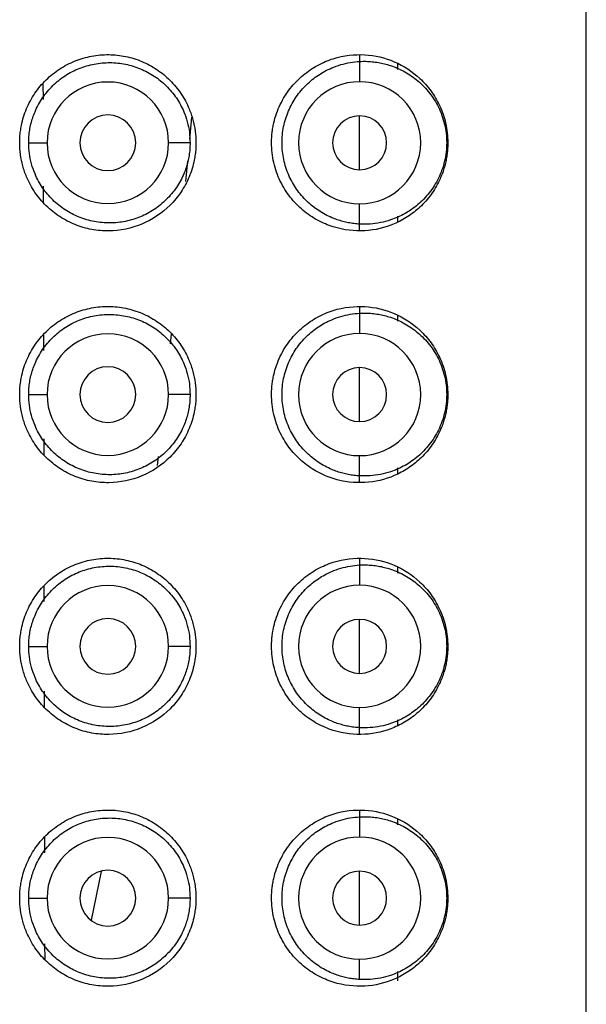
# Model space of a CAD drawing. Units: millimetres. Extents: x -57173 to -56473, y 26484 to 27390.
# Drawn here: x -56500 to -56489, y 27303 to 27322 of the extents above; entities that cross this region are included whole.
import ezdxf

# ---------------------------------------------------------------- set-up
doc = ezdxf.new("R2010")
doc.units = ezdxf.units.MM

msp = doc.modelspace()

# ---------------------------------------------------------------- linework, layer by layer
at = {"color": 7, "linetype": 'Continuous', "lineweight": 25}
for p, q in [((-56488.906, 27147.556), (-56488.906, 27353.256)), ((-56493.406, 27321.391), (-56493.406, 27320.869)), ((-56492.656, 27321.225), (-56492.656, 27321.112)), ((-56499.686, 27320.515), (-56499.687, 27320.824)), ((-56496.779, 27319.725), (-56496.74, 27320.165)), ((-56493.406, 27319.12), (-56493.406, 27320.192)), ((-56499.977, 27319.656), (-56499.612, 27319.656)), ((-56496.773, 27319.656), (-56497.199, 27319.656)), ((-56496.854, 27318.888), (-56496.817, 27319.299)), ((-56499.682, 27318.468), (-56499.683, 27318.792)), ((-56493.406, 27317.922), (-56493.406, 27318.444)), ((-56492.656, 27318.2), (-56492.656, 27318.088)), ((-56493.406, 27316.391), (-56493.406, 27315.869)), ((-56492.656, 27316.225), (-56492.656, 27316.112)), ((-56499.676, 27315.529), (-56499.677, 27315.838)), ((-56497.163, 27315.664), (-56497.143, 27315.856)), ((-56493.406, 27314.12), (-56493.406, 27315.192)), ((-56499.977, 27314.656), (-56499.612, 27314.656)), ((-56496.773, 27314.656), (-56497.199, 27314.656)), ((-56499.672, 27313.456), (-56499.673, 27313.778)), ((-56497.42, 27313.249), (-56497.401, 27313.424)), ((-56493.406, 27312.922), (-56493.406, 27313.444)), ((-56492.656, 27313.2), (-56492.656, 27313.088)), ((-56493.406, 27311.391), (-56493.406, 27310.869)), ((-56492.656, 27311.225), (-56492.656, 27311.112)), ((-56499.667, 27310.544), (-56499.667, 27310.852)), ((-56493.406, 27309.12), (-56493.406, 27310.192)), ((-56499.977, 27309.656), (-56499.612, 27309.656)), ((-56496.773, 27309.656), (-56497.199, 27309.656)), ((-56499.663, 27308.445), (-56499.663, 27308.764)), ((-56493.406, 27307.922), (-56493.406, 27308.444)), ((-56492.656, 27308.2), (-56492.656, 27308.088)), ((-56493.406, 27306.391), (-56493.406, 27305.869)), ((-56492.656, 27306.225), (-56492.656, 27306.112)), ((-56499.657, 27305.558), (-56499.658, 27305.866)), ((-56498.729, 27304.221), (-56498.533, 27305.184)), ((-56493.406, 27304.12), (-56493.406, 27305.192)), ((-56499.977, 27304.656), (-56499.612, 27304.656)), ((-56496.773, 27304.656), (-56497.199, 27304.656)), ((-56499.653, 27303.433), (-56499.654, 27303.75)), ((-56493.406, 27303.041), (-56493.406, 27303.444)), ((-56492.656, 27303.2), (-56492.656, 27303.016))]:
    msp.add_line(p, q, dxfattribs=at)
for centre, radius, start, end in [((-56498.406, 27319.656), 1.207, 0, 180), ((-56493.406, 27319.656), 1.213, 90, 270), ((-56493.406, 27319.656), 1.213, 270, 90), ((-56498.406, 27319.656), 0.553, 360, 180), ((-56493.406, 27319.656), 0.536, 90, 270), ((-56493.406, 27319.656), 0.536, 270, 90), ((-56498.406, 27319.656), 1.207, 180, 0), ((-56498.406, 27319.656), 0.553, 180, 360), ((-56498.406, 27314.656), 1.207, 0, 180), ((-56493.406, 27314.656), 1.213, 90, 270), ((-56493.406, 27314.656), 1.213, 270, 90), ((-56498.406, 27314.656), 0.553, 360, 180), ((-56493.406, 27314.656), 0.536, 90, 270), ((-56493.406, 27314.656), 0.536, 270, 90), ((-56498.406, 27314.656), 1.207, 180, 0), ((-56498.406, 27314.656), 0.553, 180, 360), ((-56498.406, 27309.656), 1.207, 0, 180), ((-56493.406, 27309.656), 1.213, 90, 270), ((-56493.406, 27309.656), 1.213, 270, 90), ((-56498.406, 27309.656), 0.553, 360, 180), ((-56493.406, 27309.656), 0.536, 90, 270), ((-56493.406, 27309.656), 0.536, 270, 90), ((-56498.406, 27309.656), 1.207, 180, 0), ((-56498.406, 27309.656), 0.553, 180, 360), ((-56498.406, 27304.656), 1.207, 0, 180), ((-56493.406, 27304.656), 1.213, 90, 270), ((-56493.406, 27304.656), 1.213, 270, 90), ((-56498.406, 27304.656), 0.553, 360, 180), ((-56493.406, 27304.656), 0.536, 90, 270), ((-56493.406, 27304.656), 0.536, 270, 90), ((-56498.406, 27304.656), 1.207, 180, 0), ((-56498.406, 27304.656), 0.553, 180, 360)]:
    msp.add_arc(centre, radius, start, end, dxfattribs=at)
for points, knots in [([(-56500.156, 27319.656), (-56500.155, 27319.695), (-56500.154, 27319.772), (-56500.141, 27319.887), (-56500.119, 27320.021), (-56500.081, 27320.171), (-56500.002, 27320.39), (-56499.864, 27320.646), (-56499.639, 27320.913), (-56499.368, 27321.132), (-56499.06, 27321.291), (-56498.728, 27321.388), (-56498.387, 27321.417), (-56498.048, 27321.381), (-56497.724, 27321.28), (-56497.426, 27321.119), (-56497.163, 27320.904), (-56496.982, 27320.684), (-56496.863, 27320.489), (-56496.781, 27320.316), (-56496.712, 27320.116), (-56496.664, 27319.888), (-56496.659, 27319.733), (-56496.656, 27319.656)], [0, 0, 0, 0, 0.020802, 0.041632, 0.062582, 0.093901, 0.125057, 0.187632, 0.250015, 0.312456, 0.375002, 0.437248, 0.5, 0.562242, 0.624971, 0.687377, 0.749838, 0.812274, 0.843702, 0.874691, 0.916854, 0.958348, 1, 1, 1, 1]), ([(-56495.156, 27319.656), (-56495.155, 27319.689), (-56495.154, 27319.755), (-56495.145, 27319.854), (-56495.131, 27319.952), (-56495.106, 27320.081), (-56495.06, 27320.239), (-56494.961, 27320.476), (-56494.792, 27320.748), (-56494.535, 27321.008), (-56494.242, 27321.207), (-56493.829, 27321.379), (-56493.296, 27321.439), (-56492.706, 27321.297), (-56492.272, 27321.018), (-56491.986, 27320.698), (-56491.838, 27320.449), (-56491.748, 27320.228), (-56491.696, 27320.045), (-56491.662, 27319.854), (-56491.658, 27319.722), (-56491.656, 27319.656)], [0, 0, 0, 0, 0.015609, 0.031216, 0.046885, 0.06268, 0.093766, 0.125271, 0.186928, 0.250445, 0.311803, 0.375569, 0.500304, 0.624956, 0.749441, 0.814571, 0.874629, 0.906819, 0.937343, 0.969067, 1, 1, 1, 1]), ([(-56499.977, 27319.656), (-56499.976, 27319.699), (-56499.974, 27319.783), (-56499.958, 27319.909), (-56499.934, 27320.032), (-56499.898, 27320.154), (-56499.831, 27320.331), (-56499.71, 27320.555), (-56499.506, 27320.798), (-56499.259, 27320.997), (-56498.978, 27321.142), (-56498.676, 27321.23), (-56498.363, 27321.258), (-56498.053, 27321.225), (-56497.755, 27321.135), (-56497.48, 27320.989), (-56497.239, 27320.792), (-56497.038, 27320.553), (-56496.904, 27320.306), (-56496.824, 27320.074), (-56496.781, 27319.867), (-56496.775, 27319.726), (-56496.773, 27319.656)], [0, 0, 0, 0, 0.025179, 0.050109, 0.074951, 0.09987, 0.125026, 0.187496, 0.25004, 0.312357, 0.375044, 0.437287, 0.500016, 0.56247, 0.62492, 0.687608, 0.749824, 0.812691, 0.874707, 0.916825, 0.95832, 1, 1, 1, 1]), ([(-56493.406, 27318.041), (-56493.444, 27318.044), (-56493.519, 27318.049), (-56493.631, 27318.067), (-56493.741, 27318.093), (-56493.85, 27318.126), (-56494.012, 27318.188), (-56494.221, 27318.299), (-56494.461, 27318.49), (-56494.665, 27318.727), (-56494.822, 27319.008), (-56494.924, 27319.319), (-56494.958, 27319.649), (-56494.927, 27319.98), (-56494.827, 27320.293), (-56494.671, 27320.577), (-56494.467, 27320.816), (-56494.227, 27321.01), (-56493.993, 27321.135), (-56493.78, 27321.211), (-56493.594, 27321.255), (-56493.469, 27321.266), (-56493.406, 27321.272)], [0, 0, 0, 0, 0.025514, 0.05063, 0.075441, 0.100041, 0.124527, 0.187672, 0.249038, 0.311989, 0.373691, 0.43647, 0.498678, 0.561089, 0.623936, 0.685905, 0.749247, 0.811023, 0.874503, 0.915794, 0.957478, 1, 1, 1, 1]), ([(-56493.406, 27321.272), (-56493.364, 27321.273), (-56493.281, 27321.276), (-56493.157, 27321.268), (-56493.034, 27321.252), (-56492.913, 27321.226), (-56492.733, 27321.174), (-56492.505, 27321.074), (-56492.242, 27320.891), (-56492.014, 27320.658), (-56491.831, 27320.368), (-56491.708, 27320.032), (-56491.663, 27319.658), (-56491.707, 27319.284), (-56491.831, 27318.944), (-56492.016, 27318.654), (-56492.243, 27318.421), (-56492.503, 27318.24), (-56492.757, 27318.128), (-56492.991, 27318.066), (-56493.197, 27318.037), (-56493.336, 27318.039), (-56493.406, 27318.041)], [0, 0, 0, 0, 0.024881, 0.049703, 0.074566, 0.099568, 0.124805, 0.187979, 0.249676, 0.314012, 0.374782, 0.437197, 0.499567, 0.562163, 0.624869, 0.687415, 0.749966, 0.81177, 0.874912, 0.916961, 0.958504, 1, 1, 1, 1]), ([(-56496.656, 27319.656), (-56496.657, 27319.618), (-56496.658, 27319.541), (-56496.67, 27319.425), (-56496.692, 27319.292), (-56496.73, 27319.142), (-56496.808, 27318.926), (-56496.944, 27318.672), (-56497.234, 27318.322), (-56497.71, 27318.002), (-56498.274, 27317.886), (-56498.728, 27317.924), (-56499.059, 27318.02), (-56499.366, 27318.18), (-56499.638, 27318.397), (-56499.825, 27318.621), (-56499.946, 27318.819), (-56500.03, 27318.994), (-56500.099, 27319.195), (-56500.147, 27319.424), (-56500.153, 27319.578), (-56500.156, 27319.656)], [0, 0, 0, 0, 0.020783, 0.041632, 0.062651, 0.093903, 0.125202, 0.187471, 0.250378, 0.374959, 0.499421, 0.561951, 0.624397, 0.686827, 0.749351, 0.811906, 0.843246, 0.874439, 0.916466, 0.95807, 1, 1, 1, 1]), ([(-56496.773, 27319.656), (-56496.774, 27319.614), (-56496.775, 27319.53), (-56496.791, 27319.404), (-56496.816, 27319.281), (-56496.851, 27319.16), (-56496.917, 27318.983), (-56497.037, 27318.761), (-56497.238, 27318.521), (-56497.48, 27318.323), (-56497.755, 27318.178), (-56498.053, 27318.086), (-56498.363, 27318.055), (-56498.675, 27318.082), (-56498.977, 27318.17), (-56499.257, 27318.315), (-56499.505, 27318.513), (-56499.709, 27318.756), (-56499.845, 27319.005), (-56499.925, 27319.237), (-56499.969, 27319.445), (-56499.974, 27319.586), (-56499.977, 27319.656)], [0, 0, 0, 0, 0.025089, 0.049965, 0.074803, 0.099778, 0.125062, 0.187282, 0.250134, 0.312409, 0.375149, 0.43758, 0.500055, 0.562467, 0.624873, 0.687382, 0.749746, 0.812365, 0.874705, 0.91665, 0.958163, 1, 1, 1, 1]), ([(-56491.656, 27319.656), (-56491.656, 27319.62), (-56491.658, 27319.547), (-56491.668, 27319.438), (-56491.685, 27319.331), (-56491.708, 27319.225), (-56491.739, 27319.119), (-56491.776, 27319.016), (-56491.851, 27318.843), (-56491.986, 27318.613), (-56492.201, 27318.374), (-56492.448, 27318.181), (-56492.803, 27317.992), (-56493.297, 27317.874), (-56493.829, 27317.934), (-56494.242, 27318.106), (-56494.535, 27318.304), (-56494.791, 27318.564), (-56494.96, 27318.835), (-56495.059, 27319.072), (-56495.114, 27319.261), (-56495.149, 27319.457), (-56495.154, 27319.59), (-56495.156, 27319.656)], [0, 0, 0, 0, 0.0172399, 0.0344613, 0.0518217, 0.0694748, 0.0875669, 0.1062338, 0.1255994, 0.1856352, 0.2507546, 0.312319, 0.3756219, 0.5001232, 0.6246192, 0.6882814, 0.749685, 0.8129351, 0.8746006, 0.9058426, 0.9371562, 0.9686691, 1, 1, 1, 1]), ([(-56500.156, 27314.656), (-56500.155, 27314.695), (-56500.154, 27314.772), (-56500.141, 27314.887), (-56500.119, 27315.021), (-56500.081, 27315.171), (-56500.002, 27315.39), (-56499.864, 27315.646), (-56499.639, 27315.913), (-56499.368, 27316.132), (-56499.06, 27316.291), (-56498.728, 27316.388), (-56498.387, 27316.417), (-56498.048, 27316.381), (-56497.724, 27316.28), (-56497.426, 27316.119), (-56497.163, 27315.904), (-56496.982, 27315.684), (-56496.863, 27315.489), (-56496.781, 27315.316), (-56496.712, 27315.116), (-56496.664, 27314.888), (-56496.659, 27314.733), (-56496.656, 27314.656)], [0, 0, 0, 0, 0.020802, 0.041632, 0.062582, 0.093901, 0.125057, 0.187632, 0.250015, 0.312456, 0.375002, 0.437248, 0.5, 0.562242, 0.624971, 0.687377, 0.749838, 0.812274, 0.843702, 0.874691, 0.916854, 0.958348, 1, 1, 1, 1]), ([(-56499.977, 27314.656), (-56499.976, 27314.699), (-56499.974, 27314.783), (-56499.958, 27314.909), (-56499.934, 27315.032), (-56499.898, 27315.154), (-56499.831, 27315.331), (-56499.71, 27315.555), (-56499.506, 27315.798), (-56499.259, 27315.997), (-56498.978, 27316.142), (-56498.676, 27316.23), (-56498.363, 27316.258), (-56498.053, 27316.225), (-56497.755, 27316.135), (-56497.48, 27315.989), (-56497.239, 27315.792), (-56497.038, 27315.553), (-56496.904, 27315.306), (-56496.824, 27315.074), (-56496.781, 27314.867), (-56496.775, 27314.726), (-56496.773, 27314.656)], [0, 0, 0, 0, 0.025179, 0.050109, 0.074951, 0.09987, 0.125026, 0.187496, 0.25004, 0.312357, 0.375044, 0.437287, 0.500016, 0.56247, 0.62492, 0.687608, 0.749824, 0.812691, 0.874707, 0.916825, 0.95832, 1, 1, 1, 1]), ([(-56495.156, 27314.656), (-56495.155, 27314.689), (-56495.154, 27314.755), (-56495.145, 27314.854), (-56495.131, 27314.952), (-56495.106, 27315.081), (-56495.06, 27315.239), (-56494.961, 27315.476), (-56494.792, 27315.748), (-56494.535, 27316.008), (-56494.242, 27316.207), (-56493.829, 27316.379), (-56493.296, 27316.439), (-56492.706, 27316.297), (-56492.272, 27316.018), (-56491.986, 27315.698), (-56491.838, 27315.449), (-56491.748, 27315.228), (-56491.696, 27315.045), (-56491.662, 27314.854), (-56491.658, 27314.722), (-56491.656, 27314.656)], [0, 0, 0, 0, 0.0156094, 0.031216, 0.0468849, 0.0626802, 0.093766, 0.1252708, 0.1869281, 0.250445, 0.3118031, 0.375569, 0.5003038, 0.6249555, 0.7494405, 0.8145707, 0.8746286, 0.9068186, 0.9373432, 0.9690668, 1, 1, 1, 1]), ([(-56493.406, 27313.041), (-56493.444, 27313.044), (-56493.519, 27313.049), (-56493.631, 27313.067), (-56493.741, 27313.093), (-56493.85, 27313.126), (-56494.012, 27313.188), (-56494.221, 27313.299), (-56494.461, 27313.49), (-56494.665, 27313.727), (-56494.822, 27314.008), (-56494.924, 27314.319), (-56494.958, 27314.649), (-56494.927, 27314.98), (-56494.827, 27315.293), (-56494.671, 27315.577), (-56494.467, 27315.816), (-56494.227, 27316.01), (-56493.993, 27316.135), (-56493.78, 27316.211), (-56493.594, 27316.255), (-56493.469, 27316.266), (-56493.406, 27316.272)], [0, 0, 0, 0, 0.025514, 0.05063, 0.075441, 0.100041, 0.124527, 0.187672, 0.249038, 0.311989, 0.373691, 0.43647, 0.498678, 0.561089, 0.623936, 0.685905, 0.749247, 0.811023, 0.874503, 0.915794, 0.957478, 1, 1, 1, 1]), ([(-56493.406, 27316.272), (-56493.364, 27316.273), (-56493.281, 27316.276), (-56493.157, 27316.268), (-56493.034, 27316.252), (-56492.913, 27316.226), (-56492.733, 27316.174), (-56492.505, 27316.074), (-56492.242, 27315.891), (-56492.014, 27315.658), (-56491.831, 27315.368), (-56491.708, 27315.032), (-56491.663, 27314.658), (-56491.707, 27314.284), (-56491.831, 27313.944), (-56492.016, 27313.654), (-56492.243, 27313.421), (-56492.503, 27313.24), (-56492.757, 27313.128), (-56492.991, 27313.066), (-56493.197, 27313.037), (-56493.336, 27313.039), (-56493.406, 27313.041)], [0, 0, 0, 0, 0.024881, 0.049703, 0.074566, 0.099568, 0.124805, 0.187979, 0.249676, 0.314012, 0.374782, 0.437197, 0.499567, 0.562163, 0.624869, 0.687415, 0.749966, 0.81177, 0.874912, 0.916961, 0.958504, 1, 1, 1, 1]), ([(-56496.656, 27314.656), (-56496.657, 27314.618), (-56496.658, 27314.541), (-56496.67, 27314.425), (-56496.692, 27314.292), (-56496.73, 27314.142), (-56496.808, 27313.926), (-56496.944, 27313.672), (-56497.234, 27313.322), (-56497.71, 27313.002), (-56498.274, 27312.886), (-56498.728, 27312.924), (-56499.059, 27313.02), (-56499.366, 27313.18), (-56499.638, 27313.397), (-56499.825, 27313.621), (-56499.946, 27313.819), (-56500.03, 27313.994), (-56500.099, 27314.195), (-56500.147, 27314.424), (-56500.153, 27314.578), (-56500.156, 27314.656)], [0, 0, 0, 0, 0.020783, 0.041632, 0.062651, 0.093903, 0.125202, 0.187471, 0.250378, 0.374959, 0.499421, 0.561951, 0.624397, 0.686827, 0.749351, 0.811906, 0.843246, 0.874439, 0.916466, 0.95807, 1, 1, 1, 1]), ([(-56496.773, 27314.656), (-56496.774, 27314.614), (-56496.775, 27314.53), (-56496.791, 27314.404), (-56496.816, 27314.281), (-56496.851, 27314.16), (-56496.917, 27313.983), (-56497.037, 27313.761), (-56497.238, 27313.521), (-56497.48, 27313.323), (-56497.755, 27313.178), (-56498.053, 27313.086), (-56498.363, 27313.055), (-56498.675, 27313.082), (-56498.977, 27313.17), (-56499.257, 27313.315), (-56499.505, 27313.513), (-56499.709, 27313.756), (-56499.845, 27314.005), (-56499.925, 27314.237), (-56499.969, 27314.445), (-56499.974, 27314.586), (-56499.977, 27314.656)], [0, 0, 0, 0, 0.025089, 0.049965, 0.074803, 0.099778, 0.125062, 0.187282, 0.250134, 0.312409, 0.375149, 0.43758, 0.500055, 0.562467, 0.624873, 0.687382, 0.749746, 0.812365, 0.874705, 0.91665, 0.958163, 1, 1, 1, 1]), ([(-56491.656, 27314.656), (-56491.656, 27314.62), (-56491.658, 27314.547), (-56491.668, 27314.438), (-56491.685, 27314.331), (-56491.708, 27314.225), (-56491.739, 27314.119), (-56491.776, 27314.016), (-56491.851, 27313.843), (-56491.986, 27313.613), (-56492.201, 27313.374), (-56492.448, 27313.181), (-56492.803, 27312.992), (-56493.297, 27312.874), (-56493.829, 27312.934), (-56494.242, 27313.106), (-56494.535, 27313.304), (-56494.791, 27313.564), (-56494.96, 27313.835), (-56495.059, 27314.072), (-56495.114, 27314.261), (-56495.149, 27314.457), (-56495.154, 27314.59), (-56495.156, 27314.656)], [0, 0, 0, 0, 0.01724, 0.034461, 0.051822, 0.069475, 0.087567, 0.106234, 0.125599, 0.185635, 0.250755, 0.312319, 0.375622, 0.500123, 0.624619, 0.688281, 0.749685, 0.812935, 0.874601, 0.905843, 0.937156, 0.968669, 1, 1, 1, 1]), ([(-56500.156, 27309.656), (-56500.155, 27309.695), (-56500.154, 27309.772), (-56500.141, 27309.887), (-56500.119, 27310.021), (-56500.081, 27310.171), (-56500.002, 27310.39), (-56499.864, 27310.646), (-56499.639, 27310.913), (-56499.368, 27311.132), (-56499.06, 27311.291), (-56498.728, 27311.388), (-56498.387, 27311.417), (-56498.048, 27311.381), (-56497.724, 27311.28), (-56497.426, 27311.119), (-56497.163, 27310.904), (-56496.982, 27310.684), (-56496.863, 27310.489), (-56496.781, 27310.316), (-56496.712, 27310.116), (-56496.664, 27309.888), (-56496.659, 27309.733), (-56496.656, 27309.656)], [0, 0, 0, 0, 0.020802, 0.041632, 0.062582, 0.093901, 0.125057, 0.187632, 0.250015, 0.312456, 0.375002, 0.437248, 0.5, 0.562242, 0.624971, 0.687377, 0.749838, 0.812274, 0.843702, 0.874691, 0.916854, 0.958348, 1, 1, 1, 1]), ([(-56495.156, 27309.656), (-56495.155, 27309.689), (-56495.154, 27309.755), (-56495.145, 27309.854), (-56495.131, 27309.952), (-56495.106, 27310.081), (-56495.06, 27310.239), (-56494.961, 27310.476), (-56494.792, 27310.748), (-56494.535, 27311.008), (-56494.242, 27311.207), (-56493.829, 27311.379), (-56493.296, 27311.439), (-56492.706, 27311.297), (-56492.272, 27311.018), (-56491.986, 27310.698), (-56491.838, 27310.449), (-56491.748, 27310.228), (-56491.696, 27310.045), (-56491.662, 27309.854), (-56491.658, 27309.722), (-56491.656, 27309.656)], [0, 0, 0, 0, 0.015609, 0.031216, 0.046885, 0.06268, 0.093766, 0.125271, 0.186928, 0.250445, 0.311803, 0.375569, 0.500304, 0.624956, 0.749441, 0.814571, 0.874629, 0.906819, 0.937343, 0.969067, 1, 1, 1, 1]), ([(-56499.977, 27309.656), (-56499.976, 27309.699), (-56499.974, 27309.783), (-56499.958, 27309.909), (-56499.934, 27310.032), (-56499.898, 27310.154), (-56499.831, 27310.331), (-56499.71, 27310.555), (-56499.506, 27310.798), (-56499.259, 27310.997), (-56498.978, 27311.142), (-56498.676, 27311.23), (-56498.363, 27311.258), (-56498.053, 27311.225), (-56497.755, 27311.135), (-56497.48, 27310.989), (-56497.239, 27310.792), (-56497.038, 27310.553), (-56496.904, 27310.306), (-56496.824, 27310.074), (-56496.781, 27309.867), (-56496.775, 27309.726), (-56496.773, 27309.656)], [0, 0, 0, 0, 0.025179, 0.050109, 0.074951, 0.09987, 0.125026, 0.187496, 0.25004, 0.312357, 0.375044, 0.437287, 0.500016, 0.56247, 0.62492, 0.687608, 0.749824, 0.812691, 0.874707, 0.916825, 0.95832, 1, 1, 1, 1]), ([(-56493.406, 27308.041), (-56493.444, 27308.044), (-56493.519, 27308.049), (-56493.631, 27308.067), (-56493.741, 27308.093), (-56493.85, 27308.126), (-56494.012, 27308.188), (-56494.221, 27308.299), (-56494.461, 27308.49), (-56494.665, 27308.727), (-56494.822, 27309.008), (-56494.924, 27309.319), (-56494.958, 27309.649), (-56494.927, 27309.98), (-56494.827, 27310.293), (-56494.671, 27310.577), (-56494.467, 27310.816), (-56494.227, 27311.01), (-56493.993, 27311.135), (-56493.78, 27311.211), (-56493.594, 27311.255), (-56493.469, 27311.266), (-56493.406, 27311.272)], [0, 0, 0, 0, 0.025514, 0.05063, 0.075441, 0.100041, 0.124527, 0.187672, 0.249038, 0.311989, 0.373691, 0.43647, 0.498678, 0.561089, 0.623936, 0.685905, 0.749247, 0.811023, 0.874503, 0.915794, 0.957478, 1, 1, 1, 1]), ([(-56493.406, 27311.272), (-56493.364, 27311.273), (-56493.281, 27311.276), (-56493.157, 27311.268), (-56493.034, 27311.252), (-56492.913, 27311.226), (-56492.733, 27311.174), (-56492.505, 27311.074), (-56492.242, 27310.891), (-56492.014, 27310.658), (-56491.831, 27310.368), (-56491.708, 27310.032), (-56491.663, 27309.658), (-56491.707, 27309.284), (-56491.831, 27308.944), (-56492.016, 27308.654), (-56492.243, 27308.421), (-56492.503, 27308.24), (-56492.757, 27308.128), (-56492.991, 27308.066), (-56493.197, 27308.037), (-56493.336, 27308.039), (-56493.406, 27308.041)], [0, 0, 0, 0, 0.024881, 0.049703, 0.074566, 0.099568, 0.124805, 0.187979, 0.249676, 0.314011, 0.374782, 0.437197, 0.499567, 0.562163, 0.624869, 0.687415, 0.749966, 0.81177, 0.874912, 0.916961, 0.958504, 1, 1, 1, 1]), ([(-56496.656, 27309.656), (-56496.657, 27309.618), (-56496.658, 27309.541), (-56496.67, 27309.425), (-56496.692, 27309.292), (-56496.73, 27309.142), (-56496.808, 27308.926), (-56496.944, 27308.672), (-56497.234, 27308.322), (-56497.71, 27308.002), (-56498.274, 27307.886), (-56498.728, 27307.924), (-56499.059, 27308.02), (-56499.366, 27308.18), (-56499.638, 27308.397), (-56499.825, 27308.621), (-56499.946, 27308.819), (-56500.03, 27308.994), (-56500.099, 27309.195), (-56500.147, 27309.424), (-56500.153, 27309.578), (-56500.156, 27309.656)], [0, 0, 0, 0, 0.020783, 0.041632, 0.062651, 0.093903, 0.125202, 0.187471, 0.250378, 0.374959, 0.499421, 0.561951, 0.624397, 0.686827, 0.749351, 0.811906, 0.843246, 0.874439, 0.916466, 0.95807, 1, 1, 1, 1]), ([(-56496.773, 27309.656), (-56496.774, 27309.614), (-56496.775, 27309.53), (-56496.791, 27309.404), (-56496.816, 27309.281), (-56496.851, 27309.16), (-56496.917, 27308.983), (-56497.037, 27308.761), (-56497.238, 27308.521), (-56497.48, 27308.323), (-56497.755, 27308.178), (-56498.053, 27308.086), (-56498.363, 27308.055), (-56498.675, 27308.082), (-56498.977, 27308.17), (-56499.257, 27308.315), (-56499.505, 27308.513), (-56499.709, 27308.756), (-56499.845, 27309.005), (-56499.925, 27309.237), (-56499.969, 27309.445), (-56499.974, 27309.586), (-56499.977, 27309.656)], [0, 0, 0, 0, 0.025089, 0.049965, 0.074803, 0.099778, 0.125062, 0.187282, 0.250134, 0.312409, 0.375149, 0.43758, 0.500055, 0.562467, 0.624873, 0.687382, 0.749746, 0.812365, 0.874705, 0.91665, 0.958163, 1, 1, 1, 1]), ([(-56491.656, 27309.656), (-56491.656, 27309.62), (-56491.658, 27309.547), (-56491.668, 27309.438), (-56491.685, 27309.331), (-56491.708, 27309.225), (-56491.739, 27309.119), (-56491.776, 27309.016), (-56491.851, 27308.843), (-56491.986, 27308.613), (-56492.201, 27308.374), (-56492.448, 27308.181), (-56492.803, 27307.992), (-56493.297, 27307.874), (-56493.829, 27307.934), (-56494.242, 27308.106), (-56494.535, 27308.304), (-56494.791, 27308.564), (-56494.96, 27308.835), (-56495.059, 27309.072), (-56495.114, 27309.261), (-56495.149, 27309.457), (-56495.154, 27309.59), (-56495.156, 27309.656)], [0, 0, 0, 0, 0.01724, 0.034461, 0.051822, 0.069475, 0.087567, 0.106234, 0.125599, 0.185635, 0.250755, 0.312319, 0.375622, 0.500123, 0.624619, 0.688281, 0.749685, 0.812935, 0.874601, 0.905843, 0.937156, 0.968669, 1, 1, 1, 1]), ([(-56500.156, 27304.656), (-56500.155, 27304.695), (-56500.154, 27304.772), (-56500.141, 27304.887), (-56500.119, 27305.021), (-56500.081, 27305.171), (-56500.002, 27305.39), (-56499.864, 27305.646), (-56499.639, 27305.913), (-56499.368, 27306.132), (-56499.06, 27306.291), (-56498.728, 27306.388), (-56498.387, 27306.417), (-56498.048, 27306.381), (-56497.724, 27306.28), (-56497.426, 27306.119), (-56497.163, 27305.904), (-56496.982, 27305.684), (-56496.863, 27305.489), (-56496.781, 27305.316), (-56496.712, 27305.116), (-56496.664, 27304.888), (-56496.659, 27304.733), (-56496.656, 27304.656)], [0, 0, 0, 0, 0.020802, 0.041632, 0.062582, 0.093901, 0.125057, 0.187633, 0.250015, 0.312456, 0.375002, 0.437248, 0.5, 0.562242, 0.624971, 0.687377, 0.749838, 0.812274, 0.843702, 0.874691, 0.916854, 0.958348, 1, 1, 1, 1]), ([(-56499.977, 27304.656), (-56499.976, 27304.699), (-56499.974, 27304.783), (-56499.958, 27304.909), (-56499.934, 27305.032), (-56499.898, 27305.154), (-56499.831, 27305.331), (-56499.71, 27305.555), (-56499.506, 27305.798), (-56499.259, 27305.997), (-56498.978, 27306.142), (-56498.676, 27306.23), (-56498.363, 27306.258), (-56498.053, 27306.225), (-56497.755, 27306.135), (-56497.48, 27305.989), (-56497.239, 27305.792), (-56497.038, 27305.553), (-56496.904, 27305.306), (-56496.824, 27305.074), (-56496.781, 27304.867), (-56496.775, 27304.726), (-56496.773, 27304.656)], [0, 0, 0, 0, 0.025179, 0.050109, 0.074951, 0.09987, 0.125026, 0.187496, 0.25004, 0.312357, 0.375044, 0.437287, 0.500016, 0.56247, 0.62492, 0.687608, 0.749824, 0.812691, 0.874707, 0.916825, 0.95832, 1, 1, 1, 1]), ([(-56495.156, 27304.656), (-56495.155, 27304.689), (-56495.154, 27304.755), (-56495.145, 27304.854), (-56495.131, 27304.952), (-56495.106, 27305.081), (-56495.06, 27305.239), (-56494.961, 27305.476), (-56494.792, 27305.748), (-56494.535, 27306.008), (-56494.242, 27306.207), (-56493.829, 27306.379), (-56493.296, 27306.439), (-56492.706, 27306.297), (-56492.272, 27306.018), (-56491.986, 27305.698), (-56491.838, 27305.449), (-56491.748, 27305.228), (-56491.696, 27305.045), (-56491.662, 27304.854), (-56491.658, 27304.722), (-56491.656, 27304.656)], [0, 0, 0, 0, 0.015609, 0.031216, 0.046885, 0.06268, 0.093766, 0.125271, 0.186928, 0.250445, 0.311803, 0.375569, 0.500304, 0.624956, 0.749441, 0.814571, 0.874629, 0.906819, 0.937343, 0.969067, 1, 1, 1, 1]), ([(-56493.406, 27303.041), (-56493.444, 27303.044), (-56493.519, 27303.049), (-56493.631, 27303.067), (-56493.741, 27303.093), (-56493.85, 27303.126), (-56494.012, 27303.188), (-56494.221, 27303.299), (-56494.461, 27303.49), (-56494.665, 27303.727), (-56494.822, 27304.008), (-56494.924, 27304.319), (-56494.958, 27304.649), (-56494.927, 27304.98), (-56494.827, 27305.293), (-56494.671, 27305.577), (-56494.467, 27305.816), (-56494.227, 27306.01), (-56493.993, 27306.135), (-56493.78, 27306.211), (-56493.594, 27306.255), (-56493.469, 27306.266), (-56493.406, 27306.272)], [0, 0, 0, 0, 0.025514, 0.05063, 0.075441, 0.100041, 0.124527, 0.187672, 0.249038, 0.311989, 0.373691, 0.43647, 0.498678, 0.561089, 0.623936, 0.685905, 0.749247, 0.811023, 0.874503, 0.915794, 0.957478, 1, 1, 1, 1]), ([(-56493.406, 27306.272), (-56493.364, 27306.273), (-56493.281, 27306.276), (-56493.157, 27306.268), (-56493.034, 27306.252), (-56492.913, 27306.226), (-56492.733, 27306.174), (-56492.505, 27306.074), (-56492.242, 27305.891), (-56492.014, 27305.658), (-56491.831, 27305.368), (-56491.708, 27305.032), (-56491.663, 27304.658), (-56491.707, 27304.284), (-56491.831, 27303.944), (-56492.016, 27303.654), (-56492.243, 27303.421), (-56492.503, 27303.24), (-56492.757, 27303.128), (-56492.991, 27303.066), (-56493.197, 27303.037), (-56493.336, 27303.039), (-56493.406, 27303.041)], [0, 0, 0, 0, 0.024881, 0.049703, 0.074566, 0.099568, 0.124805, 0.187979, 0.249676, 0.314012, 0.374782, 0.437197, 0.499567, 0.562163, 0.624869, 0.687415, 0.749966, 0.81177, 0.874912, 0.916961, 0.958504, 1, 1, 1, 1]), ([(-56496.656, 27304.656), (-56496.657, 27304.618), (-56496.658, 27304.541), (-56496.67, 27304.425), (-56496.692, 27304.292), (-56496.73, 27304.142), (-56496.808, 27303.926), (-56496.944, 27303.672), (-56497.234, 27303.322), (-56497.71, 27303.002), (-56498.274, 27302.886), (-56498.728, 27302.924), (-56499.059, 27303.02), (-56499.366, 27303.18), (-56499.638, 27303.397), (-56499.825, 27303.621), (-56499.946, 27303.819), (-56500.03, 27303.994), (-56500.099, 27304.195), (-56500.147, 27304.424), (-56500.153, 27304.578), (-56500.156, 27304.656)], [0, 0, 0, 0, 0.0207833, 0.0416323, 0.0626507, 0.093903, 0.1252023, 0.187471, 0.2503778, 0.3749586, 0.4994209, 0.5619511, 0.6243968, 0.6868274, 0.7493509, 0.8119057, 0.843246, 0.8744392, 0.9164663, 0.9580696, 1, 1, 1, 1]), ([(-56496.773, 27304.656), (-56496.774, 27304.614), (-56496.775, 27304.53), (-56496.791, 27304.404), (-56496.816, 27304.281), (-56496.851, 27304.16), (-56496.917, 27303.983), (-56497.037, 27303.761), (-56497.238, 27303.521), (-56497.48, 27303.323), (-56497.755, 27303.178), (-56498.053, 27303.086), (-56498.363, 27303.055), (-56498.675, 27303.082), (-56498.977, 27303.17), (-56499.257, 27303.315), (-56499.505, 27303.513), (-56499.709, 27303.756), (-56499.845, 27304.005), (-56499.925, 27304.237), (-56499.969, 27304.445), (-56499.974, 27304.586), (-56499.977, 27304.656)], [0, 0, 0, 0, 0.025089, 0.049965, 0.074803, 0.099778, 0.125062, 0.187282, 0.250134, 0.312409, 0.375149, 0.43758, 0.500055, 0.562467, 0.624873, 0.687382, 0.749746, 0.812365, 0.874705, 0.91665, 0.958163, 1, 1, 1, 1]), ([(-56491.656, 27304.656), (-56491.656, 27304.62), (-56491.658, 27304.547), (-56491.668, 27304.438), (-56491.685, 27304.331), (-56491.708, 27304.225), (-56491.739, 27304.119), (-56491.776, 27304.016), (-56491.851, 27303.843), (-56491.986, 27303.613), (-56492.201, 27303.374), (-56492.448, 27303.181), (-56492.803, 27302.992), (-56493.297, 27302.874), (-56493.829, 27302.934), (-56494.242, 27303.106), (-56494.535, 27303.304), (-56494.791, 27303.564), (-56494.96, 27303.835), (-56495.059, 27304.072), (-56495.114, 27304.261), (-56495.149, 27304.457), (-56495.154, 27304.59), (-56495.156, 27304.656)], [0, 0, 0, 0, 0.01724, 0.034461, 0.051822, 0.069475, 0.087567, 0.106234, 0.125599, 0.185635, 0.250755, 0.312319, 0.375622, 0.500123, 0.624619, 0.688281, 0.749685, 0.812935, 0.874601, 0.905843, 0.937156, 0.968669, 1, 1, 1, 1])]:
    msp.add_open_spline(points, degree=3, knots=knots, dxfattribs=at)

doc.saveas('drawing.dxf')
